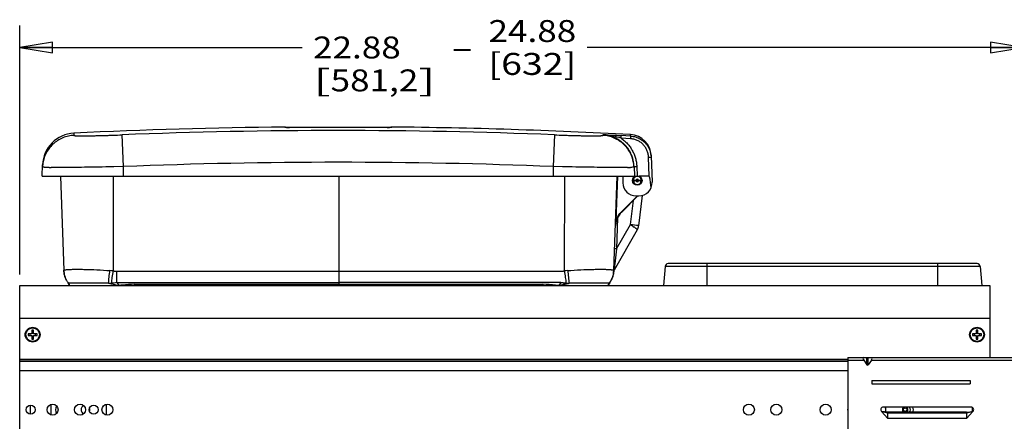
# Model space of a CAD drawing. Units: inches. Extents: x 0 to 17, y 0 to 11.
# Drawn here: x 8.1 to 13.7, y 4.3 to 6.6 of the extents above; entities that cross this region are included whole.
import ezdxf
from ezdxf.enums import TextEntityAlignment as Align

# ---------------------------------------------------------------- set-up
doc = ezdxf.new("R2010")
doc.units = ezdxf.units.IN
doc.header["$LTSCALE"] = 0.935
doc.header["$MEASUREMENT"] = 0
doc.layers.get('0').update_dxf_attribs({"linetype": 'CONTINUOUS'})
doc.layers.add('02___PRT_ALL_AXES', color=7, linetype='CONTINUOUS')
doc.layers.add('_159392', color=7, linetype='CONTINUOUS')
doc.styles.get("Standard").update_dxf_attribs({"font": 'bluprnt.ttf'})
doc.dimstyles.new('DIMSTYLE_1', dxfattribs={"dimtxt": 0.125, "dimasz": 0.1875, "dimexe": 0.125, "dimexo": 0.0625, "dimgap": 0.0625, "dimtad": 0, "dimtih": 1, "dimtoh": 1, "dimlfac": 4, "dimzin": 4, "dimdsep": 46, "dimtxsty": 'Standard', "dimblk": 'CLOSED', "dimblk1": 'CLOSED', "dimblk2": 'CLOSED', "dimcen": 0.09, "dimadec": 3, "dimazin": 1, "dimtfac": 1, "dimtdec": 3, "dimtofl": 0, "dimtmove": 0, "dimatfit": 3, "dimldrblk": 'CLOSED', "dimfxl": 0, "dimtolj": 1, "dimtzin": 4, "dimarcsym": 0})

# ---------------------------------------------------------------- blocks, each defined once
blk = doc.blocks.new('_CLOSED')
at = {"color": 0, "linetype": 'ByBlock'}
for p, q in [((0, 0), (-1, 0.167)), ((-1, 0.167), (-1, -0.167)), ((-1, -0.167), (0, 0)), ((-1, 0), (0, 0))]:
    blk.add_line(p, q, dxfattribs=at)
blk = doc.blocks.new('*D4')
at = {"color": 7, "linetype": 'Continuous'}
for p, q in [((8.068, 5.1129), (8.068, 6.5324)), ((13.788, 4.7023), (13.788, 6.5324)), ((8.068, 6.4074), (9.6776, 6.4074)), ((13.788, 6.4074), (11.3026, 6.4074))]:
    blk.add_line(p, q, dxfattribs=at)
at = {"color": 7, "linetype": 'Continuous', "xscale": 0.1875, "yscale": 0.1875, "zscale": 0.1875, "rotation": 180}
blk.add_blockref('_CLOSED', (8.068, 6.4074), dxfattribs=at)
at = {"color": 7, "linetype": 'Continuous', "xscale": 0.1875, "yscale": 0.1875, "zscale": 0.1875}
blk.add_blockref('_CLOSED', (13.788, 6.4074), dxfattribs=at)
at = {"color": 7, "linetype": 'Continuous'}
for s, p, p2 in [('24.88', (10.7401, 6.4387), (11.2401, 6.4387)), ('22.88', (9.7401, 6.3449), (10.2401, 6.3449)), (' - ', (10.4401, 6.3449), (10.7401, 6.3449)), ('[632]', (10.7401, 6.2512), (11.2401, 6.2512)), ('[', (9.7401, 6.1574), (9.8401, 6.1574)), (']', (10.3401, 6.1574), (10.4401, 6.1574)), ('581,2', (9.8401, 6.1574), (10.3401, 6.1574))]:
    blk.add_text(s, height=0.125, dxfattribs=at).set_placement(p, p2, align=Align.FIT)

msp = doc.modelspace()

# ---------------------------------------------------------------- linework, layer by layer
at = {"color": 7, "linetype": 'Continuous'}
for p, q in [((8.301, 5.6742), (8.3198, 5.1357)), ((8.6009, 5.6742), (8.6016, 5.1341)), ((9.8868, 5.6742), (9.8868, 5.0505)), ((11.1726, 5.6742), (11.172, 5.1341)), ((11.4538, 5.1357), (11.4726, 5.6742)), ((11.475, 5.6742), (11.4661, 5.4195)), ((11.5881, 5.6742), (11.5881, 5.6731)), ((11.5613, 5.6501), (11.5631, 5.6501)), ((11.5656, 5.6484), (11.5631, 5.6483)), ((11.5656, 5.6498), (11.5656, 5.6484)), ((11.5807, 5.6498), (11.5656, 5.6498)), ((11.5656, 5.6484), (11.5807, 5.6484)), ((11.5848, 5.6493), (11.5823, 5.6494)), ((11.5915, 5.6491), (11.5939, 5.649)), ((11.6106, 5.6498), (11.5956, 5.6498)), ((11.5956, 5.6484), (11.6106, 5.6484)), ((11.6106, 5.6498), (11.6106, 5.6484)), ((11.6106, 5.6484), (11.6131, 5.6483)), ((11.6149, 5.6482), (11.6131, 5.6483)), ((11.4974, 5.4708), (11.5883, 5.5617)), ((11.5918, 5.5617), (11.4991, 5.469)), ((11.6157, 5.5639), (11.5954, 5.3911)), ((11.5495, 5.3979), (11.5657, 5.5356)), ((11.4991, 5.469), (11.4974, 5.4708)), ((11.4661, 5.4195), (11.4637, 5.4195)), ((11.4759, 5.4369), (11.4697, 5.259)), ((11.4697, 5.259), (11.5495, 5.3979)), ((11.5827, 5.3935), (11.5604, 5.3965)), ((11.5875, 5.3673), (11.4557, 5.1377)), ((11.4697, 5.259), (11.4581, 5.2594)), ((13.5248, 5.1754), (11.7638, 5.1754)), ((11.9868, 5.0504), (11.9868, 5.1754)), ((13.3018, 5.0504), (13.3018, 5.1754)), ((8.3198, 5.1357), (8.3198, 5.1337)), ((8.3198, 5.1344), (8.3199, 5.1318)), ((8.3198, 5.1337), (8.3201, 5.1287)), ((8.6208, 5.1325), (9.8868, 5.1325)), ((11.4538, 5.1357), (11.4538, 5.1339)), ((11.456, 5.1411), (11.4556, 5.1377)), ((11.4568, 5.149), (11.456, 5.1411)), ((11.7463, 5.1595), (11.7368, 5.0504)), ((13.5423, 5.1595), (11.7463, 5.1595)), ((13.5423, 5.1595), (13.5518, 5.0504)), ((8.3431, 5.066), (8.3501, 5.0563)), ((8.3464, 5.0636), (8.3464, 5.0635)), ((8.6215, 5.067), (8.6326, 5.0504)), ((8.6215, 5.067), (9.8867, 5.067)), ((8.7235, 5.0576), (11.0501, 5.0576)), ((8.7236, 5.0505), (8.7235, 5.0576)), ((11.1521, 5.067), (9.8868, 5.067)), ((9.8868, 5.0576), (9.8868, 5.0504)), ((11.0501, 5.0576), (11.0499, 5.0505)), ((11.141, 5.0504), (11.1226, 5.0531)), ((11.1521, 5.067), (11.141, 5.0504)), ((11.4309, 5.0665), (11.4235, 5.0563)), ((11.4272, 5.0635), (11.4272, 5.0636)), ((11.4337, 5.0707), (11.4365, 5.0752)), ((8.068, 3.9167), (8.068, 5.0504)), ((8.068, 5.0504), (13.598, 5.0504)), ((13.598, 5.0504), (13.598, 4.6398)), ((13.598, 4.8629), (8.068, 4.8629)), ((8.1168, 4.7754), (8.1168, 4.7654)), ((8.1368, 4.7754), (8.1168, 4.7754)), ((8.1255, 4.7754), (8.1255, 4.7654)), ((8.1368, 4.7954), (8.1368, 4.7754)), ((8.1468, 4.7954), (8.1368, 4.7954)), ((8.1468, 4.7868), (8.1368, 4.7868)), ((8.1468, 4.7754), (8.1468, 4.7954)), ((8.1668, 4.7754), (8.1468, 4.7754)), ((8.1581, 4.7654), (8.1581, 4.7754)), ((8.1668, 4.7654), (8.1668, 4.7754)), ((13.5193, 4.7754), (13.4993, 4.7754)), ((13.4993, 4.7754), (13.4993, 4.7654)), ((13.508, 4.7754), (13.508, 4.7654)), ((13.5293, 4.7954), (13.5193, 4.7954)), ((13.5193, 4.7954), (13.5193, 4.7754)), ((13.5293, 4.7868), (13.5193, 4.7868)), ((13.5293, 4.7754), (13.5293, 4.7954)), ((13.5493, 4.7754), (13.5293, 4.7754)), ((13.5406, 4.7654), (13.5406, 4.7754)), ((13.5493, 4.7654), (13.5493, 4.7754)), ((8.1168, 4.7654), (8.1368, 4.7654)), ((8.1368, 4.7654), (8.1368, 4.7454)), ((8.1368, 4.7541), (8.1468, 4.7541)), ((8.1368, 4.7454), (8.1468, 4.7454)), ((8.1468, 4.7454), (8.1468, 4.7654)), ((8.1468, 4.7654), (8.1668, 4.7654)), ((13.4993, 4.7654), (13.5193, 4.7654)), ((13.5193, 4.7654), (13.5193, 4.7454)), ((13.5193, 4.7541), (13.5293, 4.7541)), ((13.5193, 4.7454), (13.5293, 4.7454)), ((13.5293, 4.7654), (13.5493, 4.7654)), ((13.5293, 4.7454), (13.5293, 4.7654)), ((12.788, 4.6299), (8.068, 4.6299)), ((12.788, 4.627), (8.068, 4.627)), ((8.068, 4.6189), (12.788, 4.6189)), ((12.788, 4.6398), (13.7693, 4.6398)), ((12.788, 4.6398), (12.788, 4.0461)), ((12.788, 4.6248), (12.8788, 4.6248)), ((12.8788, 4.6248), (12.897, 4.599)), ((12.897, 4.599), (12.897, 4.6398)), ((12.9041, 4.599), (12.9041, 4.6398)), ((12.9223, 4.6248), (12.9041, 4.599)), ((12.9223, 4.6248), (13.788, 4.6248)), ((8.068, 4.566), (12.788, 4.566)), ((12.9255, 4.5089), (13.4851, 4.5089)), ((12.9255, 4.5089), (12.9255, 4.4895)), ((13.4851, 4.5089), (13.4851, 4.4895)), ((12.9255, 4.4895), (13.4851, 4.4895)), ((8.1305, 4.3176), (8.1305, 4.3683)), ((8.2477, 4.3127), (8.2477, 4.3731)), ((8.5602, 4.3731), (8.5602, 4.3127)), ((13.0168, 4.3279), (12.9799, 4.3323)), ((13.0168, 4.3234), (12.9799, 4.3323)), ((12.9799, 4.3323), (13.0168, 4.293)), ((13.4905, 4.3579), (12.9905, 4.3579)), ((13.4643, 4.3279), (13.0168, 4.3279)), ((13.0168, 4.293), (13.0168, 4.3279)), ((13.4643, 4.3234), (13.0168, 4.3234)), ((13.5011, 4.3323), (13.4643, 4.3234)), ((13.4643, 4.3279), (13.5011, 4.3323)), ((13.4643, 4.293), (13.5011, 4.3323)), ((13.4643, 4.3279), (13.4643, 4.293)), ((13.4968, 4.3565), (13.4968, 4.3323)), ((13.4643, 4.293), (13.0168, 4.293))]:
    msp.add_line(p, q, dxfattribs=at)
for points in [[(8.3199, 5.1318), (8.3202, 5.1279), (8.3206, 5.1242), (8.3211, 5.1204), (8.3217, 5.1168), (8.3224, 5.1132), (8.3232, 5.1097)], [(8.3201, 5.1287), (8.3206, 5.1237), (8.3214, 5.1187), (8.3223, 5.1137), (8.3234, 5.1087), (8.3247, 5.1038), (8.3263, 5.0989)], [(8.3232, 5.1097), (8.324, 5.1063), (8.325, 5.1029), (8.326, 5.0997)], [(11.4365, 5.0752), (11.4392, 5.08), (11.4417, 5.0851), (11.4442, 5.0906), (11.4464, 5.0963), (11.4484, 5.1024), (11.4502, 5.1086), (11.4516, 5.1151), (11.4527, 5.1218), (11.4534, 5.1287), (11.4538, 5.1344)], [(8.326, 5.0997), (8.3271, 5.0965), (8.3282, 5.0934), (8.3295, 5.0904), (8.3307, 5.0875), (8.332, 5.0847), (8.3334, 5.0819)], [(11.4309, 5.0665), (11.4318, 5.0679), (11.4328, 5.0693), (11.4337, 5.0707)]]:
    msp.add_lwpolyline(points, dxfattribs=at)
for centre, radius in [((11.5881, 5.6492), 0.025), ((8.1418, 4.7704), 0.0425), ((8.1418, 4.7704), 0.0384), ((13.5243, 4.7704), 0.0425), ((13.5243, 4.7704), 0.0384), ((13.1149, 4.3429), 0.0103)]:
    msp.add_circle(centre, radius, dxfattribs=at)
for centre, radius, start, end in [((11.5882, 5.6505), 0.0226, 118.98, 124.9389), ((11.5883, 5.6503), 0.0228, 107.139, 118.986), ((11.5882, 5.6505), 0.0226, 101.4719, 107.1408), ((11.5881, 5.6507), 0.0224, 83.124, 89.9879), ((11.588, 5.6505), 0.0226, 54.0247, 61.7908), ((11.5882, 5.6506), 0.0224, 30.1037, 54.0456), ((11.5881, 5.6492), 0.0225, 181.9734, 358.0266), ((11.5877, 5.6508), 0.0221, 148.8273, 155.4309), ((11.5872, 5.6491), 0.00657, 173.7729, 179.3616), ((11.5874, 5.6491), 0.00677, 179.3636, 185.9318), ((11.5881, 5.6492), 0.0075, 185.9296, 354.0704), ((11.5891, 5.6491), 0.00652, 0.6167, 6.2487), ((11.5889, 5.6491), 0.00674, 354.0551, 0.6495), ((11.5881, 5.6506), 0.0225, 22.1559, 30.155), ((11.588, 5.6506), 0.0226, 6.3411, 22.0761), ((11.5881, 5.6506), 0.0225, 358.0429, 6.3375), ((11.5875, 5.3806), 0.125, 135, 178), ((11.5873, 5.3809), 0.1271, 135.0094, 141.0957), ((11.7423, 5.3721), 0.2802, 170.2787, 171.0241), ((11.5871, 5.3808), 0.127, 156.1937, 162.2876), ((11.2671, 3.1125), 2.3027, 82.682, 82.9554), ((11.5333, 5.3984), 0.0625, 330.1374, 353.2862), ((11.4424, 5.2052), 0.22, 53.3419, 54.4391), ((11.7638, 5.1579), 0.0175, 90, 175), ((13.5248, 5.1579), 0.0175, 5, 90), ((8.4394, 5.14), 0.1197, 182.0001, 182.6432), ((8.4392, 5.1399), 0.1195, 182.0003, 182.6283), ((8.4064, 2.979), 2.1639, 84.8255, 85.3384), ((11.3644, 3.0108), 2.1319, 94.6577, 95.1784), ((11.4692, 5.1299), 0.0156, 150.1374, 176.3771), ((11.3344, 5.14), 0.1196, 357.6424, 358.0001), ((11.3345, 5.1399), 0.1194, 357.6572, 357.9998), ((11.4673, 5.1336), 0.0136, 146.4782, 150.1006), ((7.8374, 4.6987), 0.625, 34.2613, 35.6178), ((8.512, 8.0176), 2.9547, 271.2156, 271.537), ((8.7242, 4.4781), 0.5796, 97.8302, 99.1009), ((8.7239, 4.4806), 0.577, 97.0988, 97.8294), ((8.7235, 4.4843), 0.5733, 89.9985, 97.1014), ((11.0501, 4.4842), 0.5734, 82.7413, 90.0016), ((11.2648, 8.1499), 3.0871, 268.4699, 268.7775), ((11.9362, 4.6987), 0.625, 144.3822, 145.7388), ((11.4265, 5.0675), 0.004, 281.0249, 286.5643), ((11.4229, 5.0714), 0.00936, 317.626, 324.3984), ((12.9905, 4.3429), 0.015, 90, 225), ((13.1149, 4.3429), 0.0159, 109.0061, 165.1714), ((13.1149, 4.3429), 0.0159, 194.8586, 251.0144), ((13.1149, 4.3429), 0.0159, 289.0061, 71.0144), ((13.1149, 4.3429), 0.0295, 329.4475, 30.5541), ((13.4905, 4.3429), 0.015, 315, 90)]:
    msp.add_arc(centre, radius, start, end, dxfattribs=at)
for centre, major_axis, ratio, start_param, end_param in [((11.5881, 5.649), (0, 0.0075), 0.999713, -1.461482, 1.461482), ((12.8894, 4.6248), (0.0139, -0.0139), 0.414214, 2.748894, 4.31969), ((12.9117, 4.6248), (0.0139, 0.0139), 0.414214, -1.178097, 0.392699), ((12.9005, 4.604), (0, -0.00707), 0.707107, -0.785398, 0.785398)]:
    msp.add_ellipse(centre, major_axis=major_axis, ratio=ratio, start_param=start_param, end_param=end_param, dxfattribs=at)
for points, knots in [([(11.5752, 5.669), (11.5746, 5.6686), (11.5721, 5.6666), (11.57, 5.6642), (11.5688, 5.6622)], [0, 0, 0, 0, 0.257913, 1, 1, 1, 1]), ([(11.5987, 5.6704), (11.5981, 5.6708), (11.5956, 5.672), (11.5929, 5.6727), (11.5908, 5.6729)], [0, 0, 0, 0, 0.25053, 1, 1, 1, 1]), ([(11.5656, 5.6498), (11.5653, 5.6498), (11.5647, 5.6497), (11.5639, 5.6494), (11.5633, 5.6489), (11.5631, 5.6485), (11.5631, 5.6483)], [0, 0, 0, 0, 0.296684, 0.58786, 0.824252, 1, 1, 1, 1]), ([(11.5677, 5.6599), (11.5669, 5.6584), (11.5659, 5.655), (11.5656, 5.6515), (11.5656, 5.6498)], [0, 0, 0, 0, 0.503434, 1, 1, 1, 1]), ([(11.5823, 5.6492), (11.5823, 5.6499), (11.5826, 5.6515), (11.5839, 5.6534), (11.5858, 5.6547), (11.5881, 5.6552), (11.5904, 5.6547), (11.5923, 5.6534), (11.5936, 5.6515), (11.5939, 5.6499), (11.5939, 5.6492)], [0, 0, 0, 0, 0.125131, 0.250086, 0.375066, 0.500092, 0.625054, 0.750065, 0.874955, 1, 1, 1, 1]), ([(11.5939, 5.6492), (11.5939, 5.6484), (11.5936, 5.6469), (11.5923, 5.645), (11.5904, 5.6437), (11.5881, 5.6432), (11.5858, 5.6437), (11.5839, 5.645), (11.5826, 5.6469), (11.5823, 5.6484), (11.5823, 5.6492)], [0, 0, 0, 0, 0.1251, 0.250029, 0.374991, 0.50001, 0.624979, 0.750006, 0.874924, 1, 1, 1, 1]), ([(11.5848, 5.6493), (11.5849, 5.6497), (11.5851, 5.6506), (11.586, 5.652), (11.5883, 5.6529), (11.5904, 5.6519), (11.5913, 5.6504), (11.5915, 5.6495), (11.5915, 5.6491)], [0, 0, 0, 0, 0.126112, 0.251942, 0.5, 0.748057, 0.873888, 1, 1, 1, 1]), ([(11.5915, 5.6491), (11.5914, 5.6486), (11.5912, 5.6478), (11.5902, 5.6463), (11.588, 5.6455), (11.5859, 5.6465), (11.585, 5.648), (11.5848, 5.6489), (11.5848, 5.6493)], [0, 0, 0, 0, 0.126112, 0.251942, 0.5, 0.748058, 0.873888, 1, 1, 1, 1]), ([(11.6106, 5.6498), (11.6109, 5.6498), (11.6115, 5.6497), (11.6124, 5.6494), (11.613, 5.6489), (11.6131, 5.6485), (11.6131, 5.6483)], [0, 0, 0, 0, 0.296684, 0.587859, 0.824252, 1, 1, 1, 1]), ([(11.4709, 5.4321), (11.472, 5.4346), (11.4769, 5.4447), (11.4831, 5.4542), (11.4884, 5.4607)], [0, 0, 0, 0, 0.250234, 1, 1, 1, 1]), ([(11.4655, 5.4159), (11.4651, 5.4133), (11.4637, 5.4031), (11.4628, 5.3927), (11.4625, 5.385)], [0, 0, 0, 0, 0.247937, 1, 1, 1, 1]), ([(11.5495, 5.3979), (11.5532, 5.3956), (11.5602, 5.3911), (11.5671, 5.3865), (11.5703, 5.3842)], [0, 0, 0, 0, 0.52671, 1, 1, 1, 1]), ([(11.5954, 5.3911), (11.5954, 5.3912), (11.5953, 5.3912), (11.5952, 5.3913), (11.5949, 5.3914), (11.5945, 5.3915), (11.5941, 5.3916), (11.5933, 5.3918), (11.592, 5.392), (11.5902, 5.3923), (11.588, 5.3927), (11.5855, 5.3931), (11.5837, 5.3933), (11.5827, 5.3935)], [0, 0, 0, 0, 0.005924, 0.018765, 0.039331, 0.067751, 0.104047, 0.148196, 0.259741, 0.401689, 0.573166, 0.773017, 1, 1, 1, 1]), ([(11.5737, 5.3817), (11.5749, 5.3808), (11.577, 5.3792), (11.58, 5.3768), (11.5826, 5.3746), (11.5846, 5.3726), (11.5861, 5.3709), (11.587, 5.3696), (11.5875, 5.3687), (11.5877, 5.3681), (11.5877, 5.3676), (11.5875, 5.3673)], [0, 0, 0, 0, 0.211633, 0.400468, 0.564724, 0.703008, 0.814575, 0.899271, 0.932012, 0.95898, 1, 1, 1, 1]), ([(11.4697, 5.259), (11.4671, 5.2368), (11.4634, 5.2061), (11.4591, 5.1694), (11.4574, 5.155), (11.4568, 5.149)], [0, 0, 0, 0, 0.606058, 0.836418, 1, 1, 1, 1]), ([(8.3198, 5.1358), (8.3197, 5.1361), (8.3199, 5.1366), (8.3204, 5.1374), (8.3213, 5.1381), (8.3221, 5.1384), (8.3225, 5.1386)], [0, 0, 0, 0, 0.192493, 0.405635, 0.669136, 1, 1, 1, 1]), ([(8.3464, 5.0636), (8.3425, 5.0686), (8.3353, 5.0792), (8.3243, 5.1025), (8.3204, 5.1217), (8.3198, 5.1344)], [0, 0, 0, 0, 0.249153, 0.501002, 1, 1, 1, 1]), ([(8.3464, 5.0635), (8.3424, 5.0685), (8.3352, 5.0792), (8.327, 5.0967), (8.3217, 5.1153), (8.3201, 5.1281), (8.3198, 5.1344)], [0, 0, 0, 0, 0.248706, 0.500239, 0.751596, 1, 1, 1, 1]), ([(8.3225, 5.1386), (8.3236, 5.1391), (8.3264, 5.1399), (8.3292, 5.1404), (8.3308, 5.1406)], [0, 0, 0, 0, 0.425877, 1, 1, 1, 1]), ([(8.3308, 5.1406), (8.3329, 5.141), (8.3375, 5.1415), (8.3421, 5.1419), (8.3447, 5.142)], [0, 0, 0, 0, 0.452026, 1, 1, 1, 1]), ([(8.3447, 5.142), (8.3506, 5.1424), (8.364, 5.143), (8.386, 5.1433), (8.412, 5.1432), (8.4532, 5.1426), (8.5103, 5.1406), (8.5576, 5.1378), (8.5823, 5.1357)], [0, 0, 0, 0, 0.07547, 0.168437, 0.278445, 0.403087, 0.687251, 1, 1, 1, 1]), ([(8.5747, 5.0636), (8.575, 5.0689), (8.5759, 5.0803), (8.5782, 5.1044), (8.5805, 5.123), (8.5823, 5.1357)], [0, 0, 0, 0, 0.223054, 0.469953, 1, 1, 1, 1]), ([(8.5912, 5.064), (8.5927, 5.075), (8.5961, 5.0984), (8.5997, 5.1218), (8.6016, 5.1341)], [0, 0, 0, 0, 0.472209, 1, 1, 1, 1]), ([(8.6016, 5.1341), (8.6032, 5.1338), (8.6095, 5.1329), (8.616, 5.1325), (8.6208, 5.1325)], [0, 0, 0, 0, 0.251381, 1, 1, 1, 1]), ([(8.6215, 5.067), (8.6213, 5.0774), (8.6209, 5.0992), (8.6208, 5.121), (8.6208, 5.1325)], [0, 0, 0, 0, 0.477247, 1, 1, 1, 1]), ([(9.8868, 5.1325), (9.9403, 5.1325), (10.0474, 5.1325), (10.1813, 5.1325), (10.2884, 5.1325), (10.3687, 5.1325), (10.4491, 5.1325), (10.5294, 5.1325), (10.6097, 5.1325), (10.69, 5.1325), (10.757, 5.1325), (10.8105, 5.1325), (10.8507, 5.1325), (10.8909, 5.1325), (10.931, 5.1325), (10.9712, 5.1325), (11.0046, 5.1325), (11.0314, 5.1325), (11.0515, 5.1325), (11.0716, 5.1325), (11.0883, 5.1325), (11.1017, 5.1325), (11.1117, 5.1325), (11.1218, 5.1325), (11.1302, 5.1325), (11.1368, 5.1325), (11.1419, 5.1325), (11.1469, 5.1325), (11.1511, 5.1325), (11.1544, 5.1325), (11.1578, 5.1326), (11.162, 5.1328), (11.167, 5.1333), (11.1703, 5.1338), (11.172, 5.1341)], [0, 0, 0, 0, 0.124992, 0.249984, 0.31248, 0.374976, 0.437472, 0.499969, 0.562465, 0.624961, 0.687457, 0.718705, 0.749953, 0.781201, 0.812449, 0.843697, 0.874945, 0.890569, 0.906193, 0.921817, 0.937441, 0.945253, 0.953065, 0.960877, 0.968689, 0.972595, 0.976501, 0.980407, 0.984313, 0.986266, 0.98822, 0.992132, 0.996057, 1, 1, 1, 1]), ([(11.172, 5.1341), (11.1739, 5.1218), (11.1775, 5.0984), (11.1808, 5.075), (11.1823, 5.064)], [0, 0, 0, 0, 0.527791, 1, 1, 1, 1]), ([(11.1913, 5.1357), (11.2161, 5.1378), (11.2635, 5.1406), (11.3208, 5.1426), (11.362, 5.1432), (11.388, 5.1433), (11.4101, 5.143), (11.4234, 5.1424), (11.4293, 5.142)], [0, 0, 0, 0, 0.313204, 0.597601, 0.72226, 0.832131, 0.92488, 1, 1, 1, 1]), ([(11.1913, 5.1357), (11.193, 5.123), (11.1953, 5.1044), (11.1977, 5.0803), (11.1986, 5.0689), (11.1989, 5.0636)], [0, 0, 0, 0, 0.530047, 0.776946, 1, 1, 1, 1]), ([(11.4538, 5.135), (11.4533, 5.1222), (11.4494, 5.1028), (11.4384, 5.0794), (11.4312, 5.0686), (11.4272, 5.0636)], [0, 0, 0, 0, 0.498895, 0.750794, 1, 1, 1, 1]), ([(11.4538, 5.135), (11.4535, 5.1286), (11.452, 5.1157), (11.4467, 5.097), (11.4385, 5.0793), (11.4312, 5.0686), (11.4272, 5.0635)], [0, 0, 0, 0, 0.24831, 0.499668, 0.751247, 1, 1, 1, 1]), ([(11.4293, 5.142), (11.4318, 5.1418), (11.4363, 5.1415), (11.4407, 5.1409), (11.4428, 5.1406)], [0, 0, 0, 0, 0.546964, 1, 1, 1, 1]), ([(11.4428, 5.1406), (11.4444, 5.1404), (11.4467, 5.14), (11.4494, 5.1392), (11.451, 5.1387), (11.4523, 5.1381), (11.4532, 5.1374), (11.4537, 5.1366), (11.4538, 5.1361), (11.4538, 5.1358)], [0, 0, 0, 0, 0.386898, 0.542602, 0.673779, 0.781294, 0.86728, 0.936933, 1, 1, 1, 1]), ([(11.4538, 5.1344), (11.4538, 5.1355), (11.4542, 5.1375), (11.455, 5.1395), (11.4555, 5.1404)], [0, 0, 0, 0, 0.496372, 1, 1, 1, 1]), ([(11.4556, 5.1377), (11.4556, 5.1377), (11.4556, 5.1377), (11.4557, 5.1377), (11.4557, 5.1377)], [0, 0, 0, 0, 0.555266, 1, 1, 1, 1]), ([(8.3464, 5.0635), (8.346, 5.0636), (8.3454, 5.0639), (8.3442, 5.0646), (8.3435, 5.0654), (8.3431, 5.066)], [0, 0, 0, 0, 0.257524, 0.505837, 1, 1, 1, 1]), ([(8.5747, 5.0636), (8.5602, 5.0639), (8.5318, 5.0644), (8.4907, 5.0647), (8.4584, 5.0648), (8.4346, 5.0649), (8.4185, 5.0649), (8.4039, 5.0649), (8.3907, 5.0648), (8.3791, 5.0648), (8.3692, 5.0647), (8.3609, 5.0646), (8.3552, 5.0645), (8.3515, 5.0643), (8.3494, 5.0641), (8.3477, 5.0639), (8.3468, 5.0637), (8.3464, 5.0636)], [0, 0, 0, 0, 0.190804, 0.373067, 0.539157, 0.615264, 0.686091, 0.750224, 0.807839, 0.859014, 0.902721, 0.938704, 0.967032, 0.978306, 0.987542, 0.994748, 1, 1, 1, 1]), ([(8.3501, 5.0563), (8.3492, 5.0575), (8.3477, 5.0598), (8.3467, 5.0623), (8.3464, 5.0635)], [0, 0, 0, 0, 0.547872, 1, 1, 1, 1]), ([(8.5747, 5.0636), (8.5795, 5.0626), (8.5989, 5.0587), (8.6182, 5.0542), (8.6326, 5.0504)], [0, 0, 0, 0, 0.248165, 1, 1, 1, 1]), ([(8.6215, 5.067), (8.6164, 5.0661), (8.6063, 5.0647), (8.5962, 5.0641), (8.5912, 5.064)], [0, 0, 0, 0, 0.513535, 1, 1, 1, 1]), ([(11.141, 5.0504), (11.1412, 5.0504), (11.1414, 5.0505), (11.1417, 5.0506), (11.142, 5.0507), (11.1424, 5.0508), (11.143, 5.0509), (11.1437, 5.0511), (11.1446, 5.0513), (11.1455, 5.0516), (11.1467, 5.0519), (11.1482, 5.0523), (11.15, 5.0527), (11.1525, 5.0533), (11.1555, 5.0541), (11.1591, 5.055), (11.1627, 5.0558), (11.1663, 5.0567), (11.1712, 5.0578), (11.1772, 5.0591), (11.1845, 5.0607), (11.1917, 5.0621), (11.1965, 5.0631), (11.1989, 5.0636)], [0, 0, 0, 0, 0.007727, 0.011872, 0.015863, 0.023575, 0.031393, 0.047212, 0.062944, 0.078619, 0.094312, 0.125741, 0.157146, 0.18853, 0.251281, 0.313999, 0.376671, 0.439294, 0.501875, 0.626985, 0.751919, 0.876347, 1, 1, 1, 1]), ([(11.1823, 5.064), (11.1799, 5.064), (11.1762, 5.0642), (11.1713, 5.0645), (11.1675, 5.0649), (11.1637, 5.0653), (11.1606, 5.0657), (11.158, 5.066), (11.1564, 5.0663), (11.155, 5.0665), (11.1541, 5.0666), (11.1532, 5.0668), (11.1526, 5.0669), (11.1523, 5.067), (11.1521, 5.067)], [0, 0, 0, 0, 0.240552, 0.362834, 0.486617, 0.612045, 0.739344, 0.803782, 0.868742, 0.901393, 0.934147, 0.967078, 0.983662, 1, 1, 1, 1]), ([(11.4272, 5.0636), (11.4268, 5.0637), (11.4258, 5.0639), (11.4242, 5.0641), (11.4221, 5.0643), (11.4183, 5.0645), (11.4126, 5.0646), (11.4043, 5.0647), (11.3944, 5.0648), (11.3828, 5.0648), (11.3696, 5.0649), (11.3549, 5.0649), (11.3389, 5.0649), (11.3151, 5.0648), (11.2828, 5.0647), (11.2418, 5.0644), (11.2134, 5.0639), (11.1989, 5.0636)], [0, 0, 0, 0, 0.005322, 0.012614, 0.021927, 0.033223, 0.061596, 0.097635, 0.141376, 0.192566, 0.250184, 0.314311, 0.385121, 0.461193, 0.627195, 0.809335, 1, 1, 1, 1]), ([(11.4235, 5.0563), (11.4243, 5.0574), (11.4258, 5.0597), (11.4269, 5.0622), (11.4272, 5.0635)], [0, 0, 0, 0, 0.499969, 1, 1, 1, 1]), ([(11.4298, 5.0651), (11.4295, 5.0648), (11.4288, 5.0642), (11.428, 5.0638), (11.4276, 5.0637)], [0, 0, 0, 0, 0.548633, 1, 1, 1, 1])]:
    msp.add_open_spline(points, degree=3, knots=knots, dxfattribs=at)
msp.add_open_spline([(11.5881, 5.6731), (11.5866, 5.6731), (11.5852, 5.673), (11.5837, 5.6727)], degree=3, dxfattribs=at)
at = {"layer": '02___PRT_ALL_AXES', "color": 7, "linetype": 'Continuous'}
for centre, radius in [((8.1305, 4.3429), 0.0254), ((8.2555, 4.3429), 0.0312), ((8.4118, 4.3429), 0.0312), ((8.49, 4.3429), 0.0254), ((8.568, 4.3429), 0.0312), ((12.224, 4.3429), 0.0312), ((12.3805, 4.3429), 0.0312), ((12.6618, 4.3429), 0.0312)]:
    msp.add_circle(centre, radius, dxfattribs=at)
for centre, radius, start, end in [((8.318, 4.3429), 0.0462, 151.3076, 208.6924), ((8.443, 4.3429), 0.025, 113.5912, 246.4088), ((8.443, 4.3429), 0.025, 338.9653, 21.0347), ((12.818, 4.3429), 0.0312, 164.0608, 195.9392), ((12.9743, 4.3429), 0.0312, 334.7967, 28.7405), ((13.1305, 4.3429), 0.0312, 151.2595, 208.7405), ((13.1305, 4.3429), 0.0312, 331.2595, 28.7405)]:
    msp.add_arc(centre, radius, start, end, dxfattribs=at)
at = {"layer": '_159392', "color": 7, "linetype": 'Continuous'}
for p, q in [((9.5788, 5.9539), (9.5788, 5.9539)), ((9.5801, 5.9517), (9.5788, 5.9539)), ((9.5831, 5.9515), (9.5801, 5.9517)), ((9.5883, 5.9513), (9.5831, 5.9515)), ((9.584, 5.9514), (9.5834, 5.9515)), ((9.5848, 5.9514), (9.584, 5.9514)), ((9.5861, 5.9514), (9.5848, 5.9514)), ((9.5878, 5.9513), (9.5861, 5.9514)), ((9.5897, 5.9513), (9.5878, 5.9513)), ((9.5919, 5.9513), (9.5897, 5.9513)), ((9.5953, 5.9512), (9.5919, 5.9513)), ((9.5992, 5.9512), (9.5953, 5.9512)), ((9.6037, 5.9512), (9.5992, 5.9512)), ((9.6086, 5.9511), (9.6037, 5.9512)), ((9.6653, 5.9513), (9.6051, 5.9512)), ((9.6142, 5.9511), (9.6086, 5.9511)), ((9.6202, 5.9511), (9.6142, 5.9511)), ((9.6266, 5.9511), (9.6202, 5.9511)), ((9.6336, 5.9511), (9.6266, 5.9511)), ((9.641, 5.9512), (9.6336, 5.9511)), ((9.6487, 5.9512), (9.641, 5.9512)), ((9.6566, 5.9512), (9.6487, 5.9512)), ((9.6649, 5.9513), (9.6566, 5.9512)), ((9.6649, 5.9513), (9.6649, 5.9513)), ((10.1624, 5.9512), (10.1022, 5.9513)), ((10.1026, 5.9513), (10.1026, 5.9513)), ((10.1091, 5.9512), (10.1026, 5.9513)), ((10.1159, 5.9512), (10.1091, 5.9512)), ((10.1226, 5.9512), (10.1159, 5.9512)), ((10.129, 5.9511), (10.1226, 5.9512)), ((10.1352, 5.9511), (10.129, 5.9511)), ((10.1411, 5.9511), (10.1352, 5.9511)), ((10.1466, 5.9511), (10.1411, 5.9511)), ((10.1519, 5.9511), (10.1466, 5.9511)), ((10.1567, 5.9511), (10.1519, 5.9511)), ((10.1611, 5.9512), (10.1567, 5.9511)), ((10.1652, 5.9512), (10.1611, 5.9512)), ((10.1689, 5.9512), (10.1652, 5.9512)), ((10.1722, 5.9512), (10.1689, 5.9512)), ((10.1751, 5.9513), (10.1722, 5.9512)), ((10.1776, 5.9513), (10.1751, 5.9513)), ((10.1844, 5.9515), (10.1758, 5.9513)), ((10.1797, 5.9513), (10.1776, 5.9513)), ((10.1814, 5.9514), (10.1797, 5.9513)), ((10.1827, 5.9514), (10.1814, 5.9514)), ((10.1834, 5.9514), (10.1827, 5.9514)), ((10.184, 5.9515), (10.1834, 5.9514)), ((10.1845, 5.9515), (10.184, 5.9515)), ((10.1874, 5.9517), (10.1844, 5.9515)), ((10.1887, 5.9539), (10.1874, 5.9517)), ((8.3768, 5.9191), (8.3764, 5.9064)), ((8.6588, 5.7288), (8.6514, 5.9095)), ((11.1161, 5.9095), (11.1088, 5.7288)), ((11.391, 5.91), (11.3911, 5.9064)), ((11.3911, 5.91), (11.3944, 5.9099)), ((11.4958, 5.8904), (11.4966, 5.9055)), ((11.5492, 5.9027), (11.4966, 5.9055)), ((11.5492, 5.9027), (11.5484, 5.8876)), ((11.5492, 5.9027), (11.5489, 5.911)), ((11.5485, 5.8876), (11.4958, 5.8904)), ((11.6556, 5.6742), (11.6519, 5.782)), ((11.6672, 5.7906), (11.6725, 5.6393)), ((8.1963, 5.6742), (8.1985, 5.7383)), ((8.6007, 5.7275), (8.5985, 5.7274)), ((8.6053, 5.7276), (8.6007, 5.7275)), ((8.6588, 5.7288), (8.6053, 5.7276)), ((8.6588, 5.6742), (8.6588, 5.7288)), ((11.1088, 5.7288), (11.1088, 5.6742)), ((11.1623, 5.7276), (11.1088, 5.7288)), ((11.1729, 5.7273), (11.1623, 5.7276)), ((11.175, 5.7273), (11.1729, 5.7273)), ((11.5693, 5.7291), (11.5713, 5.6742)), ((11.5753, 5.7289), (11.5849, 5.7291)), ((11.585, 5.729), (11.5868, 5.676)), ((8.1963, 5.6742), (11.5783, 5.6742)), ((8.2357, 5.7235), (8.2173, 5.724)), ((8.2967, 5.7232), (8.247, 5.7234)), ((8.2992, 5.7233), (8.2967, 5.7232)), ((8.3057, 5.7233), (8.2992, 5.7233)), ((11.4768, 5.7232), (11.4743, 5.7232)), ((11.4784, 5.7232), (11.4768, 5.7232)), ((11.505, 5.6742), (11.5055, 5.6357)), ((11.5417, 5.7237), (11.54, 5.7237)), ((11.6556, 5.6742), (11.598, 5.6742)), ((11.5805, 5.5617), (11.5975, 5.5617))]:
    msp.add_line(p, q, dxfattribs=at)
for points in [[(9.5834, 5.9515), (9.583, 5.9515), (9.5828, 5.9515), (9.5827, 5.9515), (9.5826, 5.9515)], [(10.1849, 5.9515), (10.1849, 5.9515), (10.1848, 5.9515), (10.1846, 5.9515), (10.1845, 5.9515)]]:
    msp.add_lwpolyline(points, dxfattribs=at)
msp.add_circle((11.5881, 5.6492), 0.0269, dxfattribs=at)
for centre, radius, start, end in [((9.8838, -25.2946), 31.25, 90.55909, 92.76395), ((9.579, 5.9352), 0.0187, 63.1871, 90.5591), ((9.5803, 5.933), 0.0187, 85.7639, 90.5546), ((9.5803, 5.9328), 0.0189, 81.4098, 85.7671), ((9.6017, 6.6928), 0.7416, 268.9634, 269.2278), ((9.6073, 7.1197), 1.1686, 269.2323, 269.4266), ((9.6146, 7.9134), 1.9623, 269.4473, 269.7242), ((9.8839, -25.5904), 31.5424, 90.00019, 90.39778), ((9.8836, -25.5904), 31.5424, 89.60222, 89.99981), ((10.1539, 7.7774), 1.8262, 270.266, 270.5635), ((10.1614, 7.0229), 1.0717, 270.5613, 270.7735), ((10.1885, 5.9352), 0.0187, 89.4409, 117.2566), ((10.1872, 5.9329), 0.0188, 89.4585, 98.6424), ((9.8838, -25.2946), 31.25, 86.94552, 89.44091), ((8.3859, 5.7318), 0.1875, 92.7639, 178), ((9.8837, -25.2535), 31.1874, 89.99998, 92.26445), ((9.8838, -25.2539), 31.1878, 87.73558, 90), ((11.3759, 5.5654), 0.345, 85.2908, 87.4953), ((11.382, 5.724), 0.1863, 83.1657, 87.2449), ((11.5423, 5.7862), 0.125, 2, 86.9455), ((8.3826, 5.7193), 0.1847, 174.5161, 177.9874), ((8.3847, 5.7191), 0.1868, 174.0909, 174.5197), ((8.3851, 5.719), 0.1872, 173.7591, 174.0909), ((9.8838, -25.2477), 31.0007, 90, 92.26465), ((9.8838, -25.2477), 31.0007, 87.73535, 90), ((11.5739, 5.9018), 0.1729, 269.9446, 270.4464), ((8.2684, 7.8364), 2.1131, 269.1122, 269.4192), ((11.5102, 7.1176), 1.3942, 270.8912, 271.2276), ((11.5237, 6.53), 0.8064, 271.2824, 271.881), ((11.5805, 5.6367), 0.075, 180.75, 270), ((11.5975, 5.6367), 0.075, 270, 2)]:
    msp.add_arc(centre, radius, start, end, dxfattribs=at)
msp.add_ellipse((11.667, 5.3485), major_axis=(-0.0114, 0.3256), ratio=0.047953, start_param=-0.644698, end_param=-0.001676, dxfattribs=at)
for points, knots in [([(8.3764, 5.9064), (8.3661, 5.9059), (8.345, 5.9031), (8.3139, 5.8935), (8.2891, 5.8807), (8.2705, 5.8676), (8.253, 5.8527), (8.2338, 5.8312), (8.219, 5.8068), (8.2101, 5.7862), (8.2033, 5.7657), (8.2002, 5.7499), (8.199, 5.7394)], [0, 0, 0, 0, 0.1168, 0.239415, 0.366611, 0.431408, 0.496589, 0.626894, 0.755531, 0.818588, 0.880448, 1, 1, 1, 1]), ([(8.3764, 5.9064), (8.3764, 5.9062), (8.3767, 5.906), (8.3772, 5.9058), (8.3778, 5.9057), (8.3785, 5.9055), (8.3794, 5.9054), (8.3805, 5.9052), (8.3823, 5.905), (8.3849, 5.9048), (8.3885, 5.9046), (8.3927, 5.9044), (8.3996, 5.9042), (8.4097, 5.904), (8.4236, 5.9039), (8.4396, 5.9039), (8.4577, 5.904), (8.4776, 5.9043), (8.4992, 5.9047), (8.5223, 5.9053), (8.5466, 5.9059), (8.572, 5.9066), (8.6071, 5.9078), (8.6336, 5.9088), (8.6515, 5.9095)], [0, 0, 0, 0, 0.001791, 0.003415, 0.005601, 0.008368, 0.011725, 0.015678, 0.020229, 0.031111, 0.044274, 0.059663, 0.07726, 0.119066, 0.169754, 0.228164, 0.293732, 0.366467, 0.445541, 0.529273, 0.617694, 0.710487, 0.805397, 1, 1, 1, 1]), ([(11.116, 5.9095), (11.1339, 5.9088), (11.1604, 5.9078), (11.1954, 5.9066), (11.2208, 5.9059), (11.2451, 5.9053), (11.2681, 5.9047), (11.2898, 5.9043), (11.3098, 5.904), (11.3279, 5.9039), (11.344, 5.9039), (11.3578, 5.904), (11.3679, 5.9042), (11.3748, 5.9044), (11.379, 5.9046), (11.3826, 5.9048), (11.3856, 5.9051), (11.3876, 5.9053), (11.389, 5.9055), (11.3897, 5.9057), (11.3903, 5.9058), (11.3908, 5.906), (11.3911, 5.9062), (11.3911, 5.9064)], [0, 0, 0, 0, 0.194328, 0.289208, 0.381911, 0.470218, 0.553939, 0.633032, 0.706004, 0.772204, 0.830647, 0.880804, 0.92268, 0.940464, 0.955912, 0.968992, 0.979734, 0.988163, 0.991514, 0.994292, 0.996503, 0.998159, 1, 1, 1, 1]), ([(11.5694, 5.7258), (11.5691, 5.7366), (11.5663, 5.759), (11.5561, 5.7919), (11.5393, 5.8234), (11.5164, 5.8517), (11.4884, 5.875), (11.4571, 5.8922), (11.4243, 5.9028), (11.402, 5.9059), (11.3911, 5.9064)], [0, 0, 0, 0, 0.117464, 0.241024, 0.369268, 0.499937, 0.630617, 0.758889, 0.88249, 1, 1, 1, 1]), ([(11.3944, 5.9099), (11.411, 5.9093), (11.4449, 5.9079), (11.4788, 5.9064), (11.4961, 5.9055)], [0, 0, 0, 0, 0.487754, 1, 1, 1, 1]), ([(11.4958, 5.8904), (11.4813, 5.8949), (11.459, 5.901), (11.4283, 5.9067), (11.4123, 5.9085), (11.4042, 5.9092)], [0, 0, 0, 0, 0.48564, 0.740739, 1, 1, 1, 1]), ([(11.538, 5.8266), (11.5343, 5.8322), (11.5262, 5.843), (11.5124, 5.8579), (11.497, 5.8712), (11.4748, 5.8866), (11.4441, 5.9012), (11.4176, 5.9073), (11.4042, 5.9089)], [0, 0, 0, 0, 0.125071, 0.250596, 0.375039, 0.500116, 0.749846, 1, 1, 1, 1]), ([(11.5492, 5.9027), (11.5542, 5.9024), (11.5641, 5.9013), (11.5788, 5.8978), (11.5928, 5.8926), (11.6062, 5.8858), (11.6186, 5.8774), (11.63, 5.8676), (11.6401, 5.8565), (11.6459, 5.8483), (11.6485, 5.8441)], [0, 0, 0, 0, 0.125288, 0.249792, 0.375337, 0.500297, 0.624915, 0.750467, 0.875254, 1, 1, 1, 1]), ([(11.4958, 5.8904), (11.5024, 5.8859), (11.515, 5.8762), (11.5293, 5.8623), (11.5398, 5.8502), (11.5494, 5.8375), (11.5601, 5.8206), (11.5704, 5.799), (11.5782, 5.7763), (11.5832, 5.7529), (11.5847, 5.737), (11.585, 5.729)], [0, 0, 0, 0, 0.124621, 0.249656, 0.312556, 0.375188, 0.499765, 0.62481, 0.750274, 0.874738, 1, 1, 1, 1]), ([(11.6519, 5.782), (11.6516, 5.7888), (11.6503, 5.7989), (11.6468, 5.812), (11.6421, 5.8246), (11.634, 5.8395), (11.6211, 5.8554), (11.6056, 5.8685), (11.5909, 5.8769), (11.5783, 5.8819), (11.5653, 5.8857), (11.5552, 5.8872), (11.5485, 5.8876)], [0, 0, 0, 0, 0.124905, 0.187465, 0.250004, 0.374949, 0.499906, 0.624879, 0.749861, 0.812429, 0.875025, 1, 1, 1, 1]), ([(11.6485, 5.8441), (11.6543, 5.8349), (11.6612, 5.8198), (11.6662, 5.7985), (11.6673, 5.7876), (11.6675, 5.7821)], [0, 0, 0, 0, 0.498384, 0.748304, 1, 1, 1, 1]), ([(11.5693, 5.7291), (11.569, 5.7377), (11.5672, 5.7549), (11.562, 5.776), (11.5562, 5.7923), (11.5492, 5.8081), (11.5428, 5.8194), (11.538, 5.8266)], [0, 0, 0, 0, 0.250319, 0.499533, 0.625347, 0.75085, 1, 1, 1, 1]), ([(11.6519, 5.7821), (11.6528, 5.7821), (11.6547, 5.7822), (11.6576, 5.7823), (11.6603, 5.7823), (11.6624, 5.7823), (11.6639, 5.7823), (11.6649, 5.7823), (11.6657, 5.7823), (11.6663, 5.7823), (11.6668, 5.7823), (11.6672, 5.7822), (11.6674, 5.7822), (11.6675, 5.7821), (11.6675, 5.7821)], [0, 0, 0, 0, 0.1818, 0.367371, 0.546038, 0.705654, 0.774574, 0.835015, 0.886385, 0.928096, 0.959762, 0.981793, 0.994848, 1, 1, 1, 1]), ([(8.2173, 5.724), (8.2158, 5.724), (8.213, 5.7241), (8.2091, 5.7243), (8.2058, 5.7245), (8.2031, 5.7247), (8.2012, 5.7249), (8.2, 5.7251), (8.1993, 5.7252), (8.1988, 5.7253), (8.1984, 5.7255), (8.1981, 5.7256), (8.1981, 5.7257), (8.1981, 5.7258)], [0, 0, 0, 0, 0.230552, 0.431892, 0.602946, 0.742995, 0.852088, 0.895081, 0.930424, 0.958194, 0.978555, 0.991941, 1, 1, 1, 1]), ([(8.5985, 5.7274), (8.5447, 5.7263), (8.4673, 5.7249), (8.3697, 5.7237), (8.3259, 5.7233), (8.3057, 5.7233)], [0, 0, 0, 0, 0.551479, 0.793048, 1, 1, 1, 1]), ([(11.4743, 5.7232), (11.4541, 5.7233), (11.4098, 5.7235), (11.31, 5.7247), (11.2305, 5.7261), (11.175, 5.7273)], [0, 0, 0, 0, 0.203256, 0.443927, 1, 1, 1, 1]), ([(11.5664, 5.7249), (11.5654, 5.7248), (11.5633, 5.7246), (11.5579, 5.7243), (11.5534, 5.7241), (11.5502, 5.724)], [0, 0, 0, 0, 0.170739, 0.394248, 1, 1, 1, 1]), ([(11.5694, 5.7258), (11.5695, 5.7257), (11.5693, 5.7255), (11.569, 5.7254), (11.5687, 5.7253), (11.5682, 5.7252), (11.5674, 5.7251), (11.5668, 5.725), (11.5664, 5.7249)], [0, 0, 0, 0, 0.089552, 0.170592, 0.279296, 0.416409, 0.582199, 1, 1, 1, 1]), ([(11.5693, 5.7291), (11.5693, 5.729), (11.5694, 5.729), (11.5696, 5.729), (11.57, 5.7289), (11.5704, 5.7289), (11.5711, 5.7289), (11.5718, 5.7289), (11.5727, 5.7289), (11.5734, 5.7288), (11.5737, 5.7288)], [0, 0, 0, 0, 0.017613, 0.061962, 0.136705, 0.244056, 0.385522, 0.559975, 0.765458, 1, 1, 1, 1]), ([(11.5318, 5.7235), (11.5238, 5.7234), (11.506, 5.7233), (11.4882, 5.7232), (11.4784, 5.7232)], [0, 0, 0, 0, 0.44943, 1, 1, 1, 1])]:
    msp.add_open_spline(points, degree=3, knots=knots, dxfattribs=at)

# ---------------------------------------------------------------- dimensions: what is measured, and where the dimension line sits
at = {"color": 7, "linetype": 'Continuous'}
dim = msp.add_linear_dim(base=(13.788, 6.4074), p1=(8.068, 5.0504), p2=(13.788, 4.6398), text='<> - \\S24.88^ [632];\\P[]', dimstyle='DIMSTYLE_1', dxfattribs=at)
dim.commit()
dim.dimension.update_dxf_attribs({"geometry": '*D4', "text_midpoint": (10.4901, 6.3605), "dimtype": 160})

doc.saveas('drawing.dxf')
